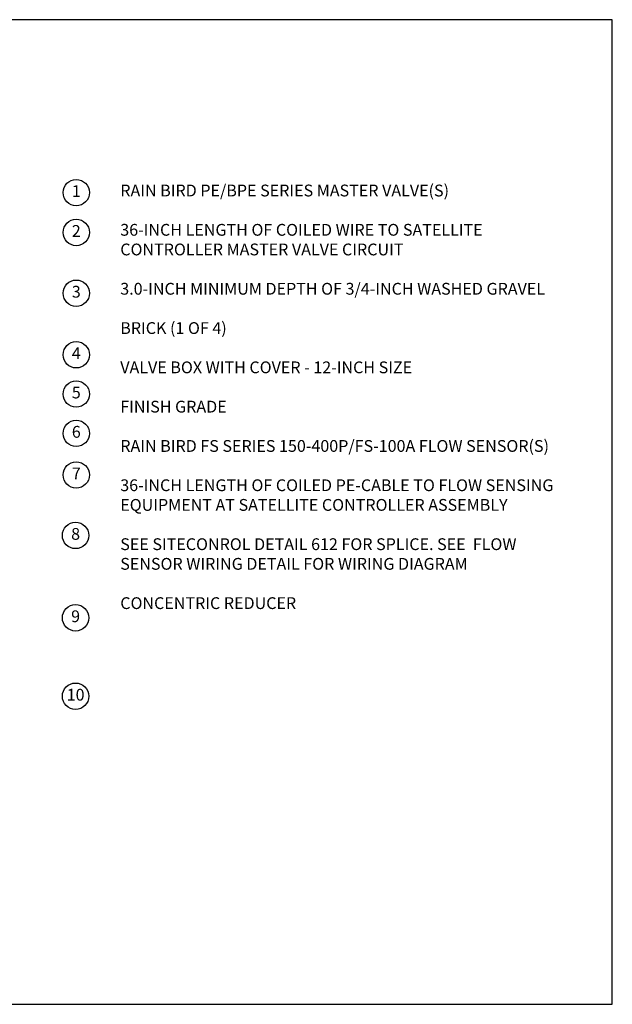
# Model space of a CAD drawing. Extents: x 12.4 to 28.9, y 1.8 to 12.3.
# Drawn here: x 22.6 to 28.9, y 1.8 to 12.3 of the extents above; entities that cross this region are included whole.
import ezdxf
from ezdxf.enums import TextEntityAlignment as Align

# ---------------------------------------------------------------- set-up
doc = ezdxf.new("R2010")
doc.units = 0
doc.header["$MEASUREMENT"] = 0
doc.layers.add('IMAGE', color=7, linetype='CONTINUOUS')
doc.layers.add('TEXT_BUBBLES', color=6, linetype='CONTINUOUS')
doc.styles.add('ROMANS', font='romans')

# ---------------------------------------------------------------- blocks, each defined once
blk = doc.blocks.new('BUBBLE')
at = {"layer": 'TEXT_BUBBLES'}
blk.add_circle((0, 0), 0.14, dxfattribs=at)
at = {"layer": 'TEXT_BUBBLES', "style": 'ROMANS'}
blk.add_attdef('XX', text='', height=0.125, dxfattribs=at).set_placement((0, 0), align=Align.MIDDLE)

msp = doc.modelspace()

# ---------------------------------------------------------------- linework, layer by layer
at = {"layer": 'IMAGE'}
msp.add_lwpolyline([(12.39236, 1.82435), (28.88236, 1.82435), (28.88236, 12.26435), (12.39236, 12.26435)], close=True, dxfattribs=at)

# ---------------------------------------------------------------- block references
at = {"layer": 'TEXT_BUBBLES'}
for p, values in [((23.19796, 10.43038), {'XX': '1'}), ((23.19796, 10.00827), {'XX': '2'}), ((23.19796, 9.36361), {'XX': '3'}), ((23.19796, 8.71182), {'XX': '4'}), ((23.19796, 8.29502), {'XX': '5'}), ((23.19796, 7.8781), {'XX': '6'}), ((23.19796, 7.43687), {'XX': '7'}), ((23.1907, 6.79596), {'XX': '8'}), ((23.1907, 5.9222), {'XX': '9'}), ((23.1907, 5.09079), {'XX': '10'})]:
    msp.add_blockref('BUBBLE', p, dxfattribs=at).add_auto_attribs(values)

# ---------------------------------------------------------------- texts
at = {"layer": 'TEXT_BUBBLES', "insert": (23.66445, 10.51551), "char_height": 0.125, "width": 4.63, "attachment_point": 1, "style": 'ROMANS'}
msp.add_mtext('RAIN BIRD PE/BPE SERIES MASTER VALVE(S)\\P\\P36-INCH LENGTH OF COILED WIRE TO SATELLITE CONTROLLER MASTER VALVE CIRCUIT\\P\\P3.0-INCH MINIMUM DEPTH OF 3/4-INCH WASHED GRAVEL\\P\\PBRICK (1 OF 4)\\P\\PVALVE BOX WITH COVER - 12-INCH SIZE\\P\\PFINISH GRADE\\P\\PRAIN BIRD FS SERIES 150-400P/FS-100A FLOW SENSOR(S)\\P\\P36-INCH LENGTH OF COILED PE-CABLE TO FLOW SENSING EQUIPMENT AT SATELLITE CONTROLLER ASSEMBLY\\P\\PSEE SITECONROL DETAIL 612 FOR SPLICE. SEE  FLOW SENSOR WIRING DETAIL FOR WIRING DIAGRAM\\P\\PCONCENTRIC REDUCER', dxfattribs=at)

doc.saveas('drawing.dxf')
